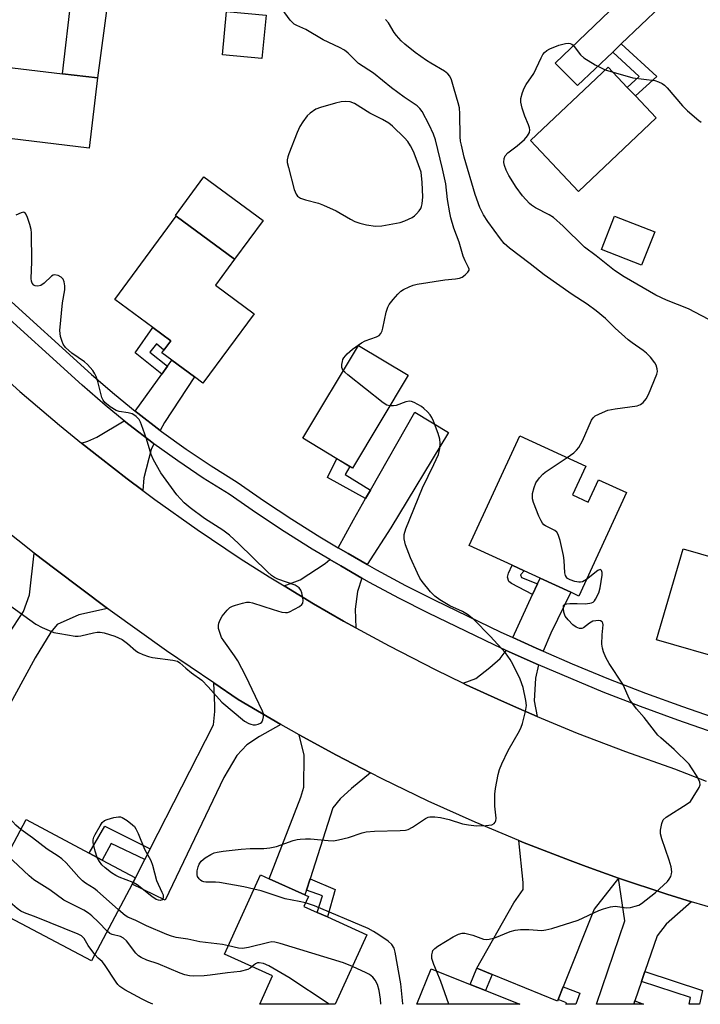
# Model space of a CAD drawing. Units: inches. Extents: x 1267766 to 1273766, y 549451 to 553451.
# Drawn here: x 1269010 to 1269204, y 549451 to 549732 of the extents above; entities that cross this region are included whole.
import ezdxf

# ---------------------------------------------------------------- set-up
doc = ezdxf.new("R2010")
doc.units = ezdxf.units.IN
doc.header["$MEASUREMENT"] = 0
for name, color, linetype in [('BLDG-Footprint', 5, 'Continuous'), ('CULTRL-Pad', 6, 'Continuous'), ('TRANS-Driveway', 251, 'Continuous'), ('TRANS-Non Street Sidewalk', 7, 'Continuous'), ('TRANS-Road', 130, 'Continuous'), ('TRANS-Street Sidewalk', 7, 'Continuous'), ('Undefined', 1, 'Continuous')]:
    doc.layers.add(name, color=color, linetype=linetype)

msp = doc.modelspace()

# ---------------------------------------------------------------- linework, layer by layer
at = {"layer": 'BLDG-Footprint'}
for points, elevation in [([(1269080.45, 549733.07), (1269079.28, 549720.73), (1269068.06, 549721.79), (1269069.23, 549734.13)], 553.07), ([(1269032.39, 549715.24), (1269030.04, 549695.27), (1269001.02, 549698.7), (1269002.9, 549714.67), (1269003.28, 549717.83), (1269003.37, 549718.67), (1269022.49, 549716.41)], 553.03), ([(1269191.6, 549703.83), (1269169.46, 549682.89), (1269155.76, 549697.38), (1269177.89, 549718.32), (1269183.36, 549712.53), (1269185.67, 549710.1)], 558.52), ([(1269077.06, 549648.07), (1269062.46, 549628.31), (1269060.07, 549630.08), (1269053.59, 549634.87), (1269050.78, 549636.94), (1269051.32, 549637.68), (1269053.3, 549640.36), (1269048.16, 549644.15), (1269037.34, 549652.15), (1269054.88, 549675.9), (1269071.49, 549663.63), (1269066.02, 549656.23)], 552.72), ([(1269191.16, 549671.37), (1269187.44, 549661.89), (1269175.98, 549666.39), (1269179.69, 549675.87)], 558.78), ([(1269120.94, 549630.56), (1269105.09, 549604.11), (1269104.29, 549604.59), (1269100.58, 549606.81), (1269090.9, 549612.61), (1269106.75, 549639.06)], 553.99), ([(1269167.77, 549596.53), (1269172.24, 549594.47), (1269175.17, 549600.83), (1269183.15, 549597.15), (1269169.57, 549567.69), (1269167.23, 549568.77), (1269158.53, 549572.78), (1269153.96, 549574.89), (1269150.59, 549576.44), (1269138.35, 549582.09), (1269152.76, 549613.34), (1269171.53, 549604.68)], 555.85), ([(1269237.18, 549581.45), (1269233.31, 549568.09), (1269236.41, 549567.19), (1269245.76, 549564.49), (1269244.54, 549560.28), (1269239.65, 549543.38), (1269238.49, 549543.72), (1269229, 549546.47), (1269225.77, 549547.4), (1269225.6, 549545.4), (1269215.35, 549548.37), (1269212.07, 549549.32), (1269191.72, 549555.21), (1269199.24, 549581.17), (1269219.71, 549575.24), (1269222.72, 549585.64)], 558.21), ([(1269042.32, 549485.66), (1269030.71, 549463.79), (1269007.41, 549476.15), (1268998.58, 549459.5), (1268990.7, 549463.68), (1269012.11, 549504.02), (1269030.06, 549494.5), (1269033.79, 549492.52), (1269043.26, 549487.49)], 550.25), ([(1269109.12, 549471.23), (1269100.18, 549451.45), (1269078.67, 549451.45), (1269082.33, 549459.55), (1269068.64, 549465.74), (1269078.83, 549488.3), (1269081.38, 549487.15), (1269091.5, 549482.58), (1269092.53, 549482.12), (1269091.25, 549479.31), (1269095.06, 549477.58), (1269097.91, 549476.3)], 551.9), ([(1269152.7, 549451.45), (1269123.45, 549451.45), (1269127.53, 549461.57), (1269138.61, 549457.12), (1269142.96, 549455.37)], 555.98), ([(1269188, 549451.44), (1269185.18, 549451.44), (1269185.5, 549452.43)], 558.04)]:
    msp.add_lwpolyline(points, close=True, dxfattribs=dict(at, elevation=elevation))
at = {"layer": 'CULTRL-Pad'}
for points in [[(1269035.41, 549737.22), (1269032.39, 549715.24), (1269022.49, 549716.41), (1269025, 549738.53)], [(1269079.6, 549674.61), (1269071.49, 549663.63), (1269054.88, 549675.9), (1269054.66, 549676.06), (1269062.77, 549687.04)]]:
    msp.add_lwpolyline(points, close=True, dxfattribs=at)
at = {"layer": 'TRANS-Driveway'}
for points in [[(1269215.05, 549749.41), (1269210.51, 549748.72), (1269206.09, 549746.48), (1269192.78, 549735.53), (1269181.65, 549724.91), (1269179.22, 549722.59), (1269169.21, 549713.03), (1269162.78, 549719.41), (1269180.55, 549736.43), (1269194.07, 549748.53), (1269196.38, 549750.41), (1269197.56, 549752.7), (1269198.15, 549759.9), (1269198.82, 549759.23), (1269201.09, 549757.11), (1269203.53, 549755.2), (1269206.12, 549753.49), (1269208.83, 549751.99), (1269212.13, 549750.47)], [(1269050.32, 549614.82), (1269043.9, 549619.76), (1269043.14, 549620.36), (1269050.74, 549630.91), (1269052.37, 549633.18), (1269053.59, 549634.87), (1269060.07, 549630.08), (1269051.52, 549617.15)], [(1269109.28, 549576.66), (1269103.8, 549579.8), (1269101.04, 549581.41), (1269105.37, 549589.38), (1269108.82, 549595.44), (1269110.16, 549597.81), (1269122.82, 549620.07), (1269132.39, 549614.31), (1269116.04, 549587.12)], [(1269048.49, 549611.06), (1269047.76, 549609.4), (1269045.61, 549601.33), (1269045.36, 549597.71), (1269040.87, 549601.08), (1269036.95, 549604.07), (1269033.07, 549607.1), (1269027.85, 549611.27), (1269029.71, 549611.8), (1269032.22, 549612.95), (1269040.02, 549617.6), (1269041.36, 549616.54), (1269048.26, 549611.23)], [(1269035.31, 549564.15), (1269027.14, 549562.33), (1269020.93, 549559.61), (1269019.11, 549557.43), (1269014.64, 549550.1), (1268996.32, 549516.57), (1268983.11, 549524.59), (1268990.25, 549535.07), (1268993.9, 549539.01), (1268997.43, 549542.82), (1268998.41, 549543.89), (1269011.39, 549563.31), (1269013.04, 549568.08), (1269014.39, 549579.94), (1269020.26, 549575.43)], [(1269107.72, 549572.83), (1269106.52, 549569.03), (1269105.86, 549563.99), (1269106.02, 549558.63), (1269102.55, 549560.58), (1269094.01, 549565.47), (1269085.57, 549570.57), (1269090.2, 549572.27), (1269097.28, 549576.93), (1269098.62, 549578.07), (1269101.74, 549576.25)], [(1269159.36, 549551.98), (1269157.36, 549552.86), (1269150.75, 549555.86), (1269156.38, 549568.11), (1269157.8, 549571.18), (1269158.53, 549572.78), (1269167.23, 549568.77), (1269161.6, 549557.1)], [(1269158.04, 549548.07), (1269157.18, 549544.3), (1269156.81, 549537.88), (1269157.72, 549533.41), (1269150.94, 549536.32), (1269146.44, 549538.33), (1269137.5, 549542.45), (1269136.57, 549542.89), (1269140.22, 549544.19), (1269144.23, 549547.35), (1269147.16, 549549.92), (1269148.84, 549552.23)], [(1269084.68, 549531.13), (1269078.58, 549527.65), (1269074.96, 549525.29), (1269072.13, 549522.33), (1269068.47, 549515.99), (1269051.74, 549481.05), (1269042.32, 549485.66), (1269043.26, 549487.49), (1269045.89, 549492.63), (1269047.43, 549495.67), (1269065.45, 549530.98), (1269065.89, 549534.77), (1269065.9, 549536.57), (1269065.53, 549542.99), (1269072.55, 549538.26)], [(1269110.24, 549517.33), (1269104.75, 549512.89), (1269101.53, 549509.93), (1269099.5, 549507.36), (1269092.98, 549487.16), (1269091.94, 549483.94), (1269091.5, 549482.58), (1269081.38, 549487.15), (1269090.36, 549510.45), (1269091.19, 549513.24), (1269091.29, 549522.42), (1269089.85, 549528.19), (1269100.53, 549522.35)], [(1269180.81, 549487.39), (1269173.96, 549478.52), (1269165.13, 549456.37), (1269163.71, 549452.8), (1269163.51, 549452.3), (1269144.9, 549459.93), (1269140.48, 549461.74), (1269151.05, 549480.37), (1269153.69, 549484.13), (1269153.71, 549486.13), (1269152.49, 549498.04), (1269153.46, 549497.65), (1269167.08, 549492.36), (1269171.64, 549490.67)], [(1269201.66, 549480.66), (1269194.46, 549474.3), (1269191.83, 549470.94), (1269188.37, 549460.76), (1269187.41, 549457.94), (1269185.5, 549452.43), (1269185.18, 549451.44), (1269174.57, 549451.44), (1269182.7, 549475.23), (1269180.81, 549487.39), (1269185.42, 549485.82), (1269190.04, 549484.29), (1269194.67, 549482.8)]]:
    msp.add_lwpolyline(points, close=True, dxfattribs=at)
at = {"layer": 'TRANS-Non Street Sidewalk'}
for points in [[(1269179.22, 549722.59), (1269181.65, 549724.91), (1269191.74, 549715.63), (1269185.67, 549710.1), (1269183.36, 549712.53), (1269186.78, 549715.64)], [(1269052.37, 549633.18), (1269050.74, 549630.91), (1269043.18, 549636.93), (1269048.16, 549644.15), (1269053.3, 549640.36), (1269051.32, 549637.68), (1269049.29, 549639.53), (1269047.34, 549637.18)], [(1269110.16, 549597.81), (1269108.82, 549595.44), (1269097.98, 549601.46), (1269100.58, 549606.82), (1269104.29, 549604.59), (1269103.02, 549602.29)], [(1269157.8, 549571.18), (1269156.38, 549568.11), (1269150.39, 549571.25), (1269149.65, 549571.85), (1269149.22, 549573.04), (1269149.53, 549574.22), (1269150.59, 549576.44), (1269153.96, 549574.89), (1269152.93, 549573.74), (1269153.22, 549573)], [(1269047.43, 549495.67), (1269045.89, 549492.63), (1269036.31, 549497.19), (1269033.79, 549492.52), (1269030.06, 549494.5), (1269034.53, 549502.13)], [(1269091.94, 549483.94), (1269092.98, 549487.16), (1269100.1, 549484.17), (1269097.91, 549476.3), (1269095.06, 549477.58), (1269096.52, 549482.35)], [(1269144.9, 549459.93), (1269142.96, 549455.37), (1269138.6, 549457.12), (1269140.48, 549461.74)], [(1269187.41, 549457.94), (1269188.37, 549460.76), (1269204.77, 549455.36), (1269203.97, 549451.44), (1269200.99, 549451.44), (1269201.39, 549453.4)], [(1269163.71, 549452.8), (1269165.13, 549456.37), (1269169.87, 549454.58), (1269168.69, 549451.44), (1269165.88, 549451.44), (1269166, 549451.83)]]:
    msp.add_lwpolyline(points, close=True, dxfattribs=at)
at = {"layer": 'TRANS-Road'}
for points in [[(1269003, 549632.52), (1269010.34, 549625.96), (1269021.58, 549616.37), (1269027.85, 549611.27), (1269033.07, 549607.1), (1269036.95, 549604.07), (1269040.87, 549601.08), (1269045.36, 549597.71), (1269048.76, 549595.19), (1269060.8, 549586.65), (1269073.08, 549578.43), (1269081.38, 549573.13), (1269085.57, 549570.57), (1269094.01, 549565.47), (1269102.55, 549560.58), (1269106.02, 549558.63), (1269115.49, 549553.47), (1269128.64, 549546.74), (1269136.57, 549542.89), (1269137.5, 549542.45), (1269146.44, 549538.33), (1269150.94, 549536.32), (1269157.72, 549533.41), (1269169.09, 549528.69), (1269182.88, 549523.4), (1269196.81, 549518.49), (1269205.82, 549514.99)], [(1269213.33, 549477.21), (1269201.66, 549480.66), (1269194.67, 549482.8), (1269190.04, 549484.29), (1269185.42, 549485.82), (1269180.81, 549487.39), (1269171.64, 549490.67), (1269167.08, 549492.36), (1269153.46, 549497.65), (1269152.49, 549498.04), (1269139.99, 549503.3), (1269126.67, 549509.31), (1269113.52, 549515.66), (1269110.24, 549517.33), (1269100.53, 549522.35), (1269089.85, 549528.19), (1269087.72, 549529.37), (1269084.68, 549531.13), (1269072.55, 549538.26), (1269065.53, 549542.99), (1269052.13, 549552.12), (1269036.06, 549563.59), (1269035.31, 549564.15), (1269020.26, 549575.43), (1269014.39, 549579.94), (1269000.82, 549590.63)]]:
    msp.add_lwpolyline(points, dxfattribs=at)
at = {"layer": 'TRANS-Street Sidewalk'}
for points in [[(1269004.8, 549654.29), (1269030.75, 549630.82), (1269037.25, 549625.17), (1269043.14, 549620.36), (1269043.9, 549619.76), (1269050.32, 549614.82), (1269050.71, 549614.53), (1269057.67, 549609.52), (1269064.8, 549604.74), (1269072.2, 549600.09), (1269080.01, 549594.69), (1269087.82, 549589.54), (1269095.75, 549584.57), (1269101.04, 549581.41), (1269103.8, 549579.8), (1269109.28, 549576.66), (1269111.93, 549575.16), (1269120.17, 549570.73), (1269128.51, 549566.48), (1269147.14, 549557.51), (1269150.75, 549555.86), (1269157.36, 549552.86), (1269159.36, 549551.98), (1269167.66, 549548.37), (1269178.05, 549544.11), (1269188.53, 549540.05), (1269199.08, 549536.2), (1269209.71, 549532.56)], [(1269208.41, 549528.67), (1269197.71, 549532.33), (1269187.08, 549536.21), (1269176.53, 549540.3), (1269158.04, 549548.07), (1269148.84, 549552.23), (1269145.4, 549553.8), (1269126.69, 549562.8), (1269118.27, 549567.09), (1269109.94, 549571.57), (1269107.72, 549572.83), (1269101.74, 549576.25), (1269098.62, 549578.07), (1269093.61, 549581.07), (1269085.6, 549586.09), (1269077.71, 549591.29), (1269069.94, 549596.66), (1269062.56, 549601.29), (1269055.33, 549606.15), (1269048.49, 549611.06), (1269048.26, 549611.23), (1269041.36, 549616.54), (1269040.02, 549617.6), (1269034.6, 549622.03), (1269028.03, 549627.75), (1269002.01, 549651.28)]]:
    msp.add_lwpolyline(points, dxfattribs=at)
at = {"layer": 'Undefined'}
msp.add_line((1269177.07, 549717.54, 558), (1269179.3, 549716.83, 558), dxfattribs=at)
for points, elevation in [([(1269102.44, 549631.87), (1269102.2, 549632.27), (1269102.07, 549632.78), (1269102.07, 549633.62), (1269102.2, 549634.48), (1269102.35, 549635.03), (1269102.6, 549635.53), (1269103.53, 549636.64), (1269105.08, 549637.99), (1269107.67, 549639.8), (1269108.69, 549640.32), (1269111.95, 549641.52), (1269112.63, 549641.91), (1269113.15, 549642.46), (1269113.49, 549643.18), (1269113.73, 549643.98), (1269114.67, 549648.57), (1269115.11, 549649.94), (1269115.56, 549650.69), (1269116.67, 549652.09), (1269118.03, 549653.69), (1269118.89, 549654.51), (1269119.63, 549654.98), (1269121.24, 549655.75), (1269122.34, 549656.2), (1269123.49, 549656.53), (1269131.34, 549657.77), (1269134.45, 549658), (1269135.55, 549658.2), (1269136.3, 549658.53), (1269137.19, 549659.17), (1269137.95, 549659.89), (1269138.28, 549660.49), (1269138.3, 549660.81), (1269138.17, 549661.25), (1269137.15, 549663.11), (1269136.59, 549664.47), (1269135.49, 549668.46), (1269133.95, 549672.45), (1269133.07, 549675.37), (1269132.76, 549676.78), (1269132.15, 549680.6), (1269131.62, 549685.07), (1269130.74, 549689.35), (1269128.68, 549697.58), (1269128.13, 549699.19), (1269126.93, 549701.85), (1269124.93, 549705.71), (1269124.29, 549706.57), (1269123.48, 549707.29), (1269119.84, 549709.74), (1269116.2, 549712.37), (1269111.03, 549716.55), (1269106.81, 549719.37), (1269105.99, 549720.08), (1269103.84, 549722.26), (1269102.84, 549723.09), (1269101.33, 549723.94), (1269096.75, 549726.07), (1269091.77, 549729), (1269089.18, 549730.17), (1269088.5, 549730.57), (1269087.36, 549731.72), (1269085.09, 549734.83)], 554), ([(1269166.24, 549607.12), (1269168.09, 549608.47), (1269168.87, 549609.22), (1269169.55, 549610.03), (1269170.58, 549611.92), (1269173.21, 549617.76), (1269173.65, 549618.46), (1269174.25, 549619), (1269176.25, 549620), (1269177.84, 549620.59), (1269179.86, 549620.98), (1269186.13, 549621.89), (1269187.1, 549622.24), (1269187.89, 549622.83), (1269188.71, 549623.89), (1269189.4, 549625.1), (1269191.76, 549630.83), (1269191.92, 549631.66), (1269191.84, 549632.42), (1269191.54, 549633.41), (1269191.17, 549634.12), (1269189.97, 549635.67), (1269188.79, 549636.9), (1269187.87, 549637.64), (1269184.72, 549639.77), (1269183.57, 549640.66), (1269179.88, 549643.95), (1269177.12, 549646.68), (1269174.49, 549648.89), (1269171.89, 549650.76), (1269167.69, 549653.53), (1269159.64, 549659.2), (1269155.72, 549662.32), (1269149.76, 549666.74), (1269148.31, 549668.09), (1269147.21, 549669.39), (1269143.61, 549674.34), (1269142.38, 549676.28), (1269141.36, 549678.3), (1269140, 549682.04), (1269136.93, 549692.68), (1269136.09, 549696.06), (1269135.87, 549697.23), (1269135.77, 549698.45), (1269135.65, 549704.99), (1269135.53, 549706.76), (1269135.21, 549708.18), (1269134.08, 549712.06), (1269133.24, 549714.7), (1269132.76, 549715.75), (1269132.22, 549716.42), (1269131.33, 549717.16), (1269127.37, 549719.41), (1269126.16, 549720.17), (1269122.89, 549722.51), (1269120, 549724.83), (1269118.95, 549725.78), (1269117.64, 549727.27), (1269116.99, 549728.2), (1269115.38, 549730.89), (1269114.5, 549731.9)], 556), ([(1269208.43, 549645.5), (1269200.78, 549649.44), (1269194.51, 549651.92), (1269191.48, 549653.39), (1269182.49, 549658.56), (1269179.7, 549660.42), (1269174.51, 549664.55), (1269171.17, 549667.08), (1269165.11, 549673.03), (1269162.33, 549675.47), (1269161.14, 549676.27), (1269157.22, 549678.22), (1269156.1, 549678.96), (1269155.46, 549679.49), (1269153.5, 549681.68), (1269151.69, 549684.13), (1269149.6, 549687.48), (1269148.84, 549689), (1269148.36, 549690.33), (1269148.19, 549691.14), (1269148.29, 549692.28), (1269148.59, 549693.06), (1269149.37, 549693.89), (1269152.01, 549695.88), (1269154.05, 549697.67), (1269154.97, 549698.74), (1269155.46, 549699.71), (1269155.61, 549700.47), (1269155.53, 549701.02), (1269155.25, 549701.83), (1269154.17, 549704.3), (1269153.4, 549706.58), (1269153.01, 549708.3), (1269153.07, 549709.41), (1269153.5, 549711.04), (1269154, 549712.36), (1269154.59, 549713.36), (1269156.71, 549716.51), (1269158.78, 549720.96), (1269159.3, 549721.88), (1269159.79, 549722.49), (1269160.42, 549723), (1269161.32, 549723.54), (1269163.9, 549724.59), (1269165.8, 549725.04), (1269166.58, 549725.1), (1269167.07, 549725.05), (1269167.52, 549724.86), (1269167.93, 549724.52), (1269170.03, 549721.85), (1269171, 549720.96), (1269174.16, 549718.93), (1269177.07, 549717.54)], 558), ([(1269179.3, 549716.83), (1269184.98, 549715.27), (1269191.19, 549714.49), (1269192.26, 549714.13), (1269193.25, 549713.64), (1269193.94, 549713.19), (1269194.76, 549712.4), (1269199.12, 549707.33), (1269200.5, 549705.85), (1269203.72, 549703.15), (1269204.44, 549702.62)], 558), ([(1269007.35, 549565.11), (1269014.84, 549559.66), (1269016.68, 549558.69), (1269019.97, 549557.35), (1269021.68, 549556.99), (1269026.03, 549556.31), (1269026.89, 549556.24), (1269027.73, 549556.32), (1269031.26, 549557.21), (1269032.34, 549557.42), (1269033.17, 549557.43), (1269034.29, 549557.2), (1269037.36, 549556.26), (1269039.43, 549555.3), (1269041.02, 549554.18), (1269043.36, 549552.06), (1269044.08, 549551.62), (1269045.37, 549551.06), (1269046.97, 549550.48), (1269048.07, 549550.17), (1269053.85, 549549.43), (1269055.22, 549549.11), (1269055.92, 549548.71), (1269057.6, 549547.18), (1269059.22, 549545.85), (1269062.13, 549543.74), (1269063.93, 549541.88), (1269067.83, 549537.5), (1269074.27, 549532.08), (1269075.54, 549531.37), (1269076.08, 549531.17), (1269076.75, 549531.05), (1269077.48, 549531.06), (1269078.22, 549531.19), (1269078.87, 549531.47), (1269079.22, 549531.79), (1269079.57, 549532.49), (1269079.76, 549533.3), (1269079.73, 549534.12), (1269079.47, 549534.91), (1269077.43, 549539.05), (1269074.74, 549544.84), (1269072.37, 549549.24), (1269071.47, 549550.65), (1269068.39, 549554.92), (1269067.79, 549555.92), (1269067.35, 549557.01), (1269066.95, 549558.42), (1269066.87, 549559.27), (1269067, 549560.01), (1269067.39, 549560.96), (1269067.99, 549561.92), (1269069.38, 549563.71), (1269070.18, 549564.46), (1269070.93, 549564.84), (1269071.76, 549565.12), (1269073.73, 549565.68), (1269074.86, 549565.92), (1269075.71, 549565.94), (1269076.56, 549565.76), (1269082.46, 549563.83), (1269084.94, 549563.14), (1269086.03, 549562.99), (1269086.56, 549563.05), (1269087.1, 549563.23), (1269089.97, 549564.75), (1269090.62, 549565.25), (1269090.92, 549565.64), (1269091.04, 549566.38), (1269090.96, 549567.2), (1269090.67, 549568.61), (1269090.37, 549569.39), (1269089.88, 549570.02), (1269088.72, 549570.78), (1269083.84, 549572.51), (1269082.85, 549572.99), (1269081.99, 549573.56), (1269080.9, 549574.55), (1269072.64, 549582.66), (1269070.02, 549585.01), (1269068.16, 549586.41), (1269062.89, 549589.76), (1269058.86, 549592.78), (1269057.08, 549594.28), (1269055, 549596.53), (1269050.5, 549602.74), (1269048.39, 549606.47), (1269047.73, 549608.04), (1269046.36, 549612.43), (1269045, 549616.41), (1269044.67, 549617.24), (1269044.26, 549618.01), (1269043.48, 549618.82), (1269042.8, 549619.32), (1269042.31, 549619.57), (1269041.21, 549619.85), (1269038.64, 549620.21), (1269037.77, 549620.5), (1269036.08, 549621.57), (1269034.52, 549622.82), (1269034.02, 549623.48), (1269033.7, 549624.27), (1269032.52, 549628.83), (1269032.08, 549630.23), (1269031.7, 549630.98), (1269031.07, 549631.92), (1269029.63, 549633.65), (1269028.72, 549634.37), (1269025.08, 549636.84), (1269023.35, 549638.45), (1269022.68, 549639.37), (1269022.35, 549640.18), (1269021.94, 549641.58), (1269021.77, 549642.44), (1269021.71, 549643.31), (1269022.44, 549651.17), (1269023.16, 549654.93), (1269023.13, 549656.06), (1269022.93, 549657.19), (1269022.64, 549657.96), (1269022.12, 549658.5), (1269021.2, 549658.95), (1269020.23, 549659.13), (1269019.77, 549659.02), (1269019.33, 549658.74), (1269017.22, 549656.74), (1269016.25, 549656.15), (1269015.46, 549655.94), (1269014.72, 549655.98), (1269014.32, 549656.22), (1269013.84, 549656.83), (1269013.62, 549657.31), (1269013.51, 549658.15), (1269013.74, 549662.9), (1269013.65, 549671.16), (1269013.52, 549672.03), (1269013.12, 549673.46), (1269012.36, 549675.73), (1269011.9, 549676.67), (1269011.59, 549676.94), (1269011.4, 549676.98), (1269010.72, 549676.84), (1269009.19, 549676.11)], 552), ([(1269115.72, 549621.85), (1269114.83, 549622.09), (1269113.85, 549622.7), (1269103.77, 549630.66), (1269102.87, 549631.41), (1269102.44, 549631.87)], 554), ([(1269077.01, 549484.27), (1269074.14, 549484.89), (1269067.18, 549486.15), (1269066.03, 549486.25), (1269063.27, 549486.24), (1269062.71, 549486.3), (1269062.19, 549486.46), (1269061.77, 549486.75), (1269061.4, 549487.14), (1269060.96, 549487.81), (1269060.79, 549488.31), (1269060.83, 549489.41), (1269061.11, 549490.55), (1269061.4, 549491.37), (1269061.94, 549492.23), (1269063.12, 549493.19), (1269064.68, 549494.13), (1269065.7, 549494.56), (1269066.51, 549494.8), (1269068.28, 549495.08), (1269073.35, 549495.66), (1269075.96, 549495.78), (1269079.82, 549495.79), (1269081.52, 549495.98), (1269083.46, 549496.37), (1269088.2, 549498.04), (1269089.35, 549498.36), (1269090.21, 549498.5), (1269091.65, 549498.59), (1269093.11, 549498.57), (1269098.17, 549498.05), (1269099.66, 549498), (1269101.1, 549498.23), (1269103.98, 549498.94), (1269107.86, 549500.26), (1269108.99, 549500.54), (1269111.35, 549500.71), (1269118.7, 549500.89), (1269120.14, 549501.02), (1269120.92, 549501.26), (1269122.13, 549501.89), (1269125.86, 549504.35), (1269126.6, 549504.68), (1269127.12, 549504.79), (1269128.49, 549504.82), (1269130.15, 549504.62), (1269132.61, 549504.07), (1269136.45, 549502.86), (1269138.13, 549502.56), (1269140.4, 549502.3), (1269143.04, 549502.37), (1269144.75, 549502.59), (1269145.41, 549502.93), (1269145.7, 549503.26), (1269145.9, 549503.67), (1269145.99, 549504.44), (1269145.66, 549507.83), (1269145.66, 549511.23), (1269145.85, 549512.93), (1269146.57, 549516.91), (1269146.91, 549518.31), (1269147.6, 549519.95), (1269149.45, 549523.69), (1269152.62, 549529.29), (1269153.13, 549530.34), (1269153.5, 549531.43), (1269154.33, 549534.8), (1269154.6, 549536.49), (1269154.47, 549537.94), (1269153.73, 549541.68), (1269152.85, 549544), (1269150.74, 549548.29), (1269149.99, 549549.58), (1269148.63, 549551.51), (1269144.29, 549556.31), (1269139.6, 549560.98), (1269137.87, 549562.39), (1269136.45, 549563.26), (1269132.79, 549564.95), (1269129.98, 549566.64), (1269128.53, 549567.66), (1269127.32, 549568.92), (1269124.9, 549571.83), (1269124.27, 549572.82), (1269123.61, 549574.16), (1269121.62, 549578.53), (1269120.21, 549582.31), (1269119.8, 549583.95), (1269119.84, 549585.25), (1269120.31, 549586.81), (1269124.98, 549598.51), (1269128.26, 549605.14), (1269129.56, 549608.01), (1269129.81, 549608.86), (1269129.94, 549609.72), (1269130.03, 549611.19), (1269129.97, 549612.34), (1269129.49, 549613.99), (1269128.13, 549617.5), (1269127.66, 549618.54), (1269127.18, 549619.25), (1269126.43, 549620.12), (1269125.4, 549621.14), (1269124.71, 549621.68), (1269122.64, 549622.78), (1269121.84, 549623.08), (1269121.31, 549623.16), (1269120.25, 549622.95), (1269117.56, 549621.94), (1269116.72, 549621.83), (1269115.72, 549621.85)], 554), ([(1269171.76, 549572.43), (1269170.59, 549571.71), (1269170.07, 549571.6), (1269169.53, 549571.63), (1269168.42, 549571.86), (1269167.05, 549572.31), (1269166.35, 549572.72), (1269166.03, 549573.07), (1269165.8, 549573.5), (1269165.6, 549574.31), (1269165.38, 549577.82), (1269165.17, 549579.26), (1269164.19, 549583.54), (1269163.7, 549585.18), (1269163.27, 549585.86), (1269162.67, 549586.36), (1269160.08, 549587.69), (1269159.61, 549588.01), (1269159.22, 549588.4), (1269158.79, 549589.12), (1269158.2, 549590.46), (1269156.67, 549594.31), (1269156.36, 549595.42), (1269156.39, 549596.89), (1269156.79, 549598.6), (1269157.34, 549599.93), (1269158.35, 549601.31), (1269159.32, 549602.36), (1269159.99, 549602.93), (1269166.24, 549607.12)], 556), ([(1269128.99, 549460.98), (1269128.21, 549462.78), (1269127.72, 549464.44), (1269127.67, 549465.52), (1269127.83, 549466.26), (1269128.01, 549466.72), (1269128.49, 549467.32), (1269129.37, 549467.98), (1269133.74, 549470.67), (1269135.25, 549471.4), (1269136.28, 549471.7), (1269137.1, 549471.7), (1269139.36, 549471.08), (1269142.38, 549469.96), (1269143.17, 549469.87), (1269143.97, 549469.95), (1269145.61, 549470.37), (1269150.04, 549472.17), (1269151.46, 549472.58), (1269152.93, 549472.7), (1269155.3, 549472.74), (1269159.02, 549472.46), (1269160.15, 549472.63), (1269161.84, 549473.04), (1269169.41, 549475.44), (1269175.27, 549478.18), (1269176.62, 549478.65), (1269178.53, 549479.18), (1269179.92, 549479.35), (1269183.18, 549478.92), (1269184.27, 549479.03), (1269185.61, 549479.34), (1269186.64, 549479.71), (1269187.4, 549480.16), (1269191.42, 549483.25), (1269194.8, 549486.4), (1269195.33, 549487.06), (1269195.72, 549487.81), (1269195.98, 549488.61), (1269196.06, 549489.16), (1269195.88, 549490.56), (1269195.31, 549492.52), (1269193.18, 549498.53), (1269192.8, 549499.94), (1269192.8, 549501.05), (1269193.19, 549502.95), (1269193.62, 549503.92), (1269194.44, 549504.7), (1269200.46, 549508.5), (1269201.32, 549509.19), (1269202.17, 549510.38), (1269203.82, 549513.19), (1269204.09, 549513.96), (1269204.02, 549514.73), (1269203.23, 549516.27), (1269201.63, 549518.82), (1269200.94, 549519.78), (1269196.69, 549523.98), (1269192.91, 549527.28), (1269192.1, 549528.07), (1269188.14, 549533.08), (1269186.02, 549535.54), (1269184.12, 549538.16), (1269183.6, 549539.18), (1269182.6, 549541.57), (1269182.09, 549542.6), (1269178.23, 549548.45), (1269177.25, 549550.21), (1269176.59, 549551.77), (1269176.27, 549552.84), (1269176.13, 549553.97), (1269176.17, 549556.61), (1269176.44, 549559.51), (1269176.38, 549560.01), (1269176.2, 549560.34), (1269175.73, 549560.61), (1269175.23, 549560.69), (1269174.41, 549560.67), (1269173.58, 549560.51), (1269172.62, 549560.01), (1269170.9, 549558.63), (1269170.44, 549558.44), (1269169.77, 549558.45), (1269168.83, 549558.82), (1269167.89, 549559.52), (1269166.49, 549560.89), (1269165.68, 549561.98), (1269165.31, 549563.1), (1269165.14, 549564.24), (1269165.2, 549564.96), (1269165.45, 549565.27), (1269166.14, 549565.48), (1269166.99, 549565.55), (1269169.09, 549565.59), (1269171.34, 549565.51), (1269172.69, 549565.63), (1269173.19, 549565.75), (1269173.64, 549565.97), (1269174.02, 549566.33), (1269174.33, 549566.79), (1269175.23, 549568.65), (1269175.65, 549570.07), (1269176.22, 549573.62), (1269176.2, 549574.44), (1269176, 549574.96), (1269175.78, 549575.17), (1269175.59, 549575.21), (1269174.97, 549575.01), (1269171.76, 549572.43)], 556), ([(1269010.61, 549501.19), (1269009.21, 549502.46), (1269007.51, 549504.38), (1269006.18, 549506.2), (1269003.83, 549509.8), (1269002.81, 549511.16), (1269000, 549513.91)], 552), ([(1269032.37, 549493.27), (1269031.8, 549495.02), (1269031.36, 549496.67), (1269031.22, 549497.5), (1269031.23, 549498.23), (1269031.43, 549498.99), (1269031.78, 549499.76), (1269033.18, 549502.28), (1269033.81, 549503.2), (1269034.41, 549503.73), (1269035.15, 549504.06), (1269037.07, 549504.61), (1269038.44, 549504.85), (1269038.97, 549504.82), (1269039.46, 549504.66), (1269040.86, 549503.8), (1269042.41, 549502.59), (1269042.93, 549502.03), (1269043.36, 549501.39), (1269043.99, 549500.07), (1269045.82, 549495.66), (1269047.67, 549492.43), (1269048.12, 549491.09), (1269049.26, 549486.67), (1269050.8, 549483.4), (1269051.1, 549482.59), (1269051.18, 549481.86), (1269051.09, 549481.47), (1269050.85, 549481.2), (1269050.27, 549481.04), (1269049.82, 549481.07), (1269049.15, 549481.32), (1269047.93, 549482.16), (1269043.7, 549485.49), (1269042.57, 549486.15)], 554), ([(1269038.45, 549478.37), (1269032.38, 549483.72), (1269031.46, 549484.39), (1269029.06, 549485.91), (1269028.15, 549486.61), (1269027.11, 549487.67), (1269023.52, 549491.69), (1269022.3, 549492.87), (1269021.21, 549493.66), (1269018.11, 549495.58), (1269013.93, 549498.83), (1269010.61, 549501.19)], 552), ([(1269035.2, 549472.26), (1269032.75, 549474.86), (1269030.81, 549476.67), (1269029.9, 549477.4), (1269028.53, 549478.21), (1269022.88, 549481.1), (1269018.83, 549484.07), (1269014.31, 549486.9), (1269012.97, 549488.05), (1269006.72, 549493.88)], 550), ([(1269042.57, 549486.15), (1269038.6, 549487.66), (1269037.62, 549488.14), (1269036.45, 549488.86), (1269034.62, 549490.27), (1269033.66, 549491.16), (1269032.98, 549492.1), (1269032.37, 549493.27)], 554), ([(1269031.7, 549465.65), (1269029.78, 549468.23), (1269028.6, 549470.19), (1269027.92, 549470.9), (1269026.91, 549471.41), (1269014.94, 549476.26), (1269011.67, 549477.51), (1269010.62, 549477.99), (1269009.52, 549478.75), (1269006.25, 549481.53), (1269001.9, 549484.79)], 548), ([(1269091.7, 549480.29), (1269089.85, 549480.75), (1269085.88, 549481.51), (1269079.04, 549483.73), (1269077.01, 549484.27)], 554), ([(1269069.72, 549468.13), (1269068.03, 549468.44), (1269061.63, 549469.23), (1269058.14, 549469.98), (1269054.85, 549470.45), (1269053.52, 549470.82), (1269052.21, 549471.31), (1269046.42, 549473.79), (1269043.33, 549475.34), (1269041.06, 549476.24), (1269040.3, 549476.73), (1269038.45, 549478.37)], 552), ([(1269119.49, 549451.45), (1269119.45, 549451.59), (1269119.2, 549453.46), (1269118.88, 549457.25), (1269117.26, 549466.33), (1269116.95, 549467.44), (1269116.31, 549468.47), (1269115.22, 549469.4), (1269112.54, 549471.23), (1269111.08, 549472.19), (1269109.58, 549473.01), (1269094.22, 549479.46), (1269091.7, 549480.29)], 554), ([(1269076.48, 549462.19), (1269075.94, 549461.75), (1269075.22, 549461.39), (1269073.08, 549460.8), (1269069.46, 549460.42), (1269064.55, 549459.7), (1269062.79, 549459.55), (1269059.83, 549459.45), (1269058.69, 549459.54), (1269057.32, 549459.81), (1269055.95, 549460.26), (1269049.68, 549462.95), (1269046.46, 549464.03), (1269044.84, 549464.73), (1269044.12, 549465.2), (1269043.34, 549465.99), (1269040.68, 549469.5), (1269039.88, 549470.3), (1269038.98, 549470.74), (1269036.59, 549471.27), (1269035.98, 549471.58), (1269035.2, 549472.26)], 550), ([(1269105.05, 549462.22), (1269102.49, 549463.25), (1269084.43, 549468.75), (1269083, 549469.12), (1269082.13, 549469.18), (1269081.26, 549469.06), (1269075.45, 549467.62), (1269073.71, 549467.31), (1269072.65, 549467.4), (1269069.72, 549468.13)], 552), ([(1269048.19, 549451.45), (1269046.89, 549452), (1269045.13, 549452.89), (1269040.25, 549455.56), (1269038.82, 549456.51), (1269038.25, 549457.06), (1269037.73, 549457.72), (1269034.47, 549462.78), (1269033.73, 549463.62), (1269032.63, 549464.57), (1269031.7, 549465.65)], 548), ([(1269098.41, 549451.45), (1269086.9, 549459.08), (1269081.25, 549462.41), (1269079.75, 549463.03), (1269078.45, 549463.25), (1269078.02, 549463.2), (1269077.47, 549463), (1269076.48, 549462.19)], 550), ([(1269113.15, 549451.45), (1269113.06, 549452.87), (1269112.71, 549455.34), (1269112.21, 549457.03), (1269111.58, 549458.34), (1269110.84, 549459.2), (1269109.95, 549459.88), (1269109.01, 549460.39), (1269105.05, 549462.22)], 552), ([(1269132.56, 549451.45), (1269130.22, 549457.95), (1269128.99, 549460.98)], 556)]:
    msp.add_lwpolyline(points, dxfattribs=dict(at, elevation=elevation))
at = {"layer": 'Undefined', "elevation": 552}
msp.add_lwpolyline([(1269103.04, 549708.54), (1269101.89, 549708.43), (1269100.2, 549708.03), (1269096, 549706.85), (1269094.68, 549706.29), (1269093, 549705.17), (1269092.17, 549704.42), (1269090.89, 549702.71), (1269090.05, 549701.36), (1269089.33, 549699.73), (1269086.9, 549693.62), (1269086.62, 549692.79), (1269086.45, 549691.95), (1269086.51, 549691.11), (1269086.84, 549689.7), (1269088.5, 549683.45), (1269088.99, 549682.12), (1269089.45, 549681.54), (1269090.28, 549681), (1269091.68, 549680.54), (1269095.43, 549679.53), (1269096.8, 549679.03), (1269100.42, 549677.38), (1269104.52, 549674.99), (1269105.79, 549674.34), (1269107.13, 549673.85), (1269109.11, 549673.43), (1269111.66, 549673.03), (1269113.4, 549673.15), (1269118.65, 549674.09), (1269119.99, 549674.55), (1269122.04, 549675.51), (1269122.73, 549675.98), (1269123.34, 549676.56), (1269124.07, 549677.41), (1269124.54, 549678.09), (1269124.77, 549678.58), (1269124.97, 549679.38), (1269125.16, 549681.35), (1269124.9, 549685.46), (1269124.6, 549688.39), (1269123.52, 549691.55), (1269122.43, 549694.26), (1269121.63, 549695.93), (1269120.83, 549697.12), (1269119.87, 549698.2), (1269116.51, 549701.46), (1269115.4, 549702.38), (1269113.67, 549703.41), (1269110.01, 549705.18), (1269105.61, 549707.94), (1269104.37, 549708.39)], close=True, dxfattribs=at)

doc.saveas('drawing.dxf')
